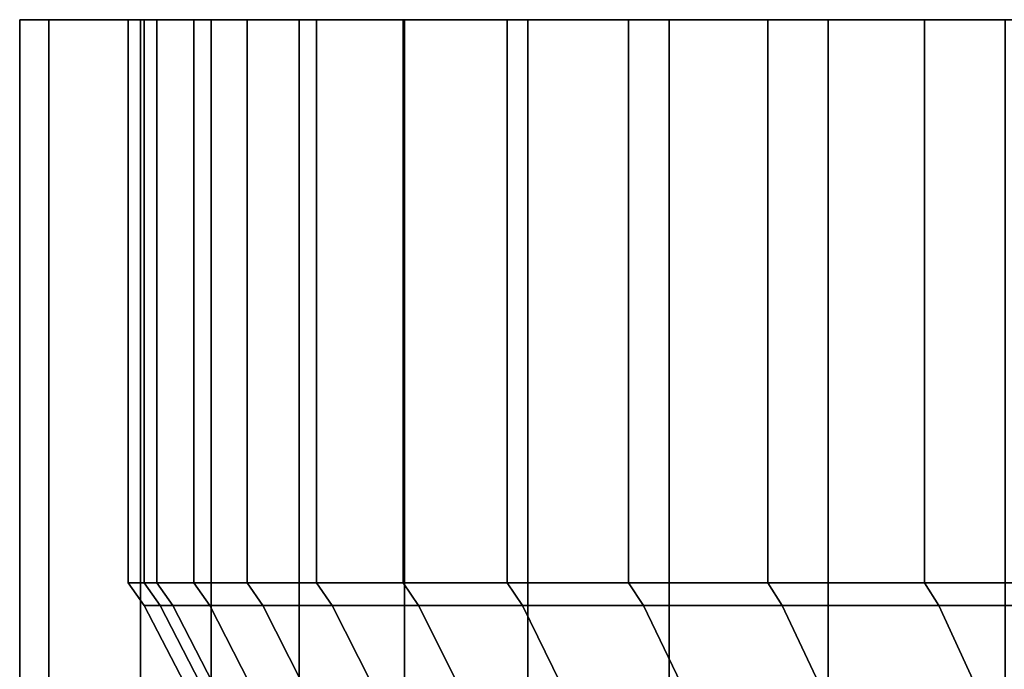
# Model space of a CAD drawing. Extents: x 0 to 1.04, y -1 to 0.
# Drawn here: x 0 to 0, y 0 to 0 of the extents above; entities that cross this region are included whole.
import ezdxf

# ---------------------------------------------------------------- set-up
doc = ezdxf.new("R2010")
doc.units = 0
doc.layers.add('L3_ROSETTENKAPPE1', color=7, linetype='CONTINUOUS')

msp = doc.modelspace()

# ---------------------------------------------------------------- linework, layer by layer
at = {"layer": 'L3_ROSETTENKAPPE1', "color": 253}
for points, invisible_edges in [([(0, 0, 0.048869), (0.000533, 0, 0.047402), (0.000135, 0, 0.045868), (0, 0, 0.048869)], 8), ([(0, 0, 0.048869), (0.000533, 0, 0.050336), (0.000533, 0, 0.047402), (0, 0, 0.048869)], 9), ([(0.000533, 0, 0.050336), (0, 0, 0.048869), (0.000135, 0, 0.05187), (0.000533, 0, 0.050336)], 9), ([(0, 0, 0.048869), (0.000135, -0.0108, 0.045868), (0, -0.0108, 0.048869), (0, 0, 0.048869)], 9), ([(0.000135, -0.0108, 0.045868), (0, 0, 0.048869), (0.000135, 0, 0.045868), (0.000135, -0.0108, 0.045868)], 9), ([(0.000135, 0, 0.05187), (0, -0.0108, 0.048869), (0.000135, -0.0108, 0.05187), (0.000135, 0, 0.05187)], 9), ([(0, -0.0108, 0.048869), (0.000135, 0, 0.05187), (0, 0, 0.048869), (0, -0.0108, 0.048869)], 9), ([(0.000135, 0, 0.045868), (0.000804, 0, 0.044405), (0.000558, 0, 0.042791), (0.000135, 0, 0.045868)], 9), ([(0.000804, 0, 0.044405), (0.000135, 0, 0.045868), (0.000533, 0, 0.047402), (0.000804, 0, 0.044405)], 9), ([(0.000135, 0, 0.05187), (0.000804, 0, 0.053333), (0.000533, 0, 0.050336), (0.000135, 0, 0.05187)], 9), ([(0.000804, 0, 0.053333), (0.000135, 0, 0.05187), (0.000558, 0, 0.054947), (0.000804, 0, 0.053333)], 9), ([(0.000135, 0, 0.045868), (0.000558, -0.0108, 0.042791), (0.000135, -0.0108, 0.045868), (0.000135, 0, 0.045868)], 9), ([(0.000558, -0.0108, 0.042791), (0.000135, 0, 0.045868), (0.000558, 0, 0.042791), (0.000558, -0.0108, 0.042791)], 9), ([(0.000558, 0, 0.054947), (0.000135, -0.0108, 0.05187), (0.000558, -0.0108, 0.054947), (0.000558, 0, 0.054947)], 9), ([(0.000135, -0.0108, 0.05187), (0.000558, 0, 0.054947), (0.000135, 0, 0.05187), (0.000135, -0.0108, 0.05187)], 9), ([(0.0005, -0.0026, 0.048869), (0.000633, 0, 0.051825), (0.000633, -0.0026, 0.051825), (0.0005, -0.0026, 0.048869)], 9), ([(0.000633, 0, 0.051825), (0.0005, -0.0026, 0.048869), (0.0005, 0, 0.048869), (0.000633, 0, 0.051825)], 9), ([(0.000574, -0.0026, 0.04666), (0.0005, 0, 0.048869), (0.0005, -0.0026, 0.048869), (0.000574, -0.0026, 0.04666)], 9), ([(0.0005, 0, 0.048869), (0.000574, -0.0026, 0.04666), (0.000574, 0, 0.04666), (0.0005, 0, 0.048869)], 9), ([(0.000558, 0, 0.042791), (0.00137, 0, 0.041351), (0.000884, 0, 0.041237), (0.000558, 0, 0.042791)], 9), ([(0.00137, 0, 0.041351), (0.000558, 0, 0.042791), (0.000804, 0, 0.044405), (0.00137, 0, 0.041351)], 9), ([(0.000558, 0, 0.054947), (0.00137, 0, 0.056387), (0.000804, 0, 0.053333), (0.000558, 0, 0.054947)], 9), ([(0.00137, 0, 0.056387), (0.000558, 0, 0.054947), (0.000884, 0, 0.056501), (0.00137, 0, 0.056387)], 9), ([(0.000558, 0, 0.042791), (0.000884, -0.0108, 0.041237), (0.000558, -0.0108, 0.042791), (0.000558, 0, 0.042791)], 9), ([(0.000884, -0.0108, 0.041237), (0.000558, 0, 0.042791), (0.000884, 0, 0.041237), (0.000884, -0.0108, 0.041237)], 9), ([(0.000884, 0, 0.056501), (0.000558, -0.0108, 0.054947), (0.000884, -0.0108, 0.056501), (0.000884, 0, 0.056501)], 9), ([(0.000558, -0.0108, 0.054947), (0.000884, 0, 0.056501), (0.000558, 0, 0.054947), (0.000558, -0.0108, 0.054947)], 9), ([(0.000804, -0.0026, 0.044405), (0.000574, 0, 0.04666), (0.000574, -0.0026, 0.04666), (0.000804, -0.0026, 0.044405)], 9), ([(0.000574, 0, 0.04666), (0.000804, -0.0026, 0.044405), (0.000804, 0, 0.044405), (0.000574, 0, 0.04666)], 9), ([(0.000633, -0.0026, 0.051825), (0.001049, 0, 0.054856), (0.001049, -0.0026, 0.054856), (0.000633, -0.0026, 0.051825)], 9), ([(0.001049, 0, 0.054856), (0.000633, -0.0026, 0.051825), (0.000633, 0, 0.051825), (0.001049, 0, 0.054856)], 9), ([(0.00137, -0.0026, 0.041351), (0.000804, 0, 0.044405), (0.000804, -0.0026, 0.044405), (0.00137, -0.0026, 0.041351)], 9), ([(0.000804, 0, 0.044405), (0.00137, -0.0026, 0.041351), (0.00137, 0, 0.041351), (0.000804, 0, 0.044405)], 9), ([(0.000884, 0, 0.041237), (0.00177, 0, 0.039816), (0.001289, 0, 0.039679), (0.000884, 0, 0.041237)], 9), ([(0.00177, 0, 0.039816), (0.000884, 0, 0.041237), (0.00137, 0, 0.041351), (0.00177, 0, 0.039816)], 9), ([(0.000884, 0, 0.056501), (0.00177, 0, 0.057922), (0.00137, 0, 0.056387), (0.000884, 0, 0.056501)], 9), ([(0.00177, 0, 0.057922), (0.000884, 0, 0.056501), (0.001289, 0, 0.058059), (0.00177, 0, 0.057922)], 9), ([(0.000884, 0, 0.041237), (0.001289, -0.0108, 0.039679), (0.000884, -0.0108, 0.041237), (0.000884, 0, 0.041237)], 9), ([(0.001289, -0.0108, 0.039679), (0.000884, 0, 0.041237), (0.001289, 0, 0.039679), (0.001289, -0.0108, 0.039679)], 9), ([(0.001289, 0, 0.058059), (0.000884, -0.0108, 0.056501), (0.001289, -0.0108, 0.058059), (0.001289, 0, 0.058059)], 9), ([(0.000884, -0.0108, 0.056501), (0.001289, 0, 0.058059), (0.000884, 0, 0.056501), (0.000884, -0.0108, 0.056501)], 9), ([(0.001049, -0.0026, 0.054856), (0.00137, 0, 0.056387), (0.00137, -0.0026, 0.056387), (0.001049, -0.0026, 0.054856)], 9), ([(0.00137, 0, 0.056387), (0.001049, -0.0026, 0.054856), (0.001049, 0, 0.054856), (0.00137, 0, 0.056387)], 9), ([(0.001289, 0, 0.039679), (0.002249, 0, 0.038283), (0.001776, 0, 0.038123), (0.001289, 0, 0.039679)], 9), ([(0.002249, 0, 0.038283), (0.001289, 0, 0.039679), (0.00177, 0, 0.039816), (0.002249, 0, 0.038283)], 9), ([(0.001289, 0, 0.058059), (0.002249, 0, 0.059455), (0.00177, 0, 0.057922), (0.001289, 0, 0.058059)], 9), ([(0.002249, 0, 0.059455), (0.001289, 0, 0.058059), (0.001776, 0, 0.059615), (0.002249, 0, 0.059455)], 9), ([(0.001289, 0, 0.039679), (0.001776, -0.0108, 0.038123), (0.001289, -0.0108, 0.039679), (0.001289, 0, 0.039679)], 9), ([(0.001776, -0.0108, 0.038123), (0.001289, 0, 0.039679), (0.001776, 0, 0.038123), (0.001776, -0.0108, 0.038123)], 9), ([(0.001776, 0, 0.059615), (0.001289, -0.0108, 0.058059), (0.001776, -0.0108, 0.059615), (0.001776, 0, 0.059615)], 9), ([(0.001289, -0.0108, 0.058059), (0.001776, 0, 0.059615), (0.001289, 0, 0.058059), (0.001289, -0.0108, 0.058059)], 9), ([(0.00137, -0.0026, 0.056387), (0.00177, 0, 0.057922), (0.00177, -0.0026, 0.057922), (0.00137, -0.0026, 0.056387)], 9), ([(0.00177, 0, 0.057922), (0.00137, -0.0026, 0.056387), (0.00137, 0, 0.056387), (0.00177, 0, 0.057922)], 9), ([(0.00177, -0.0026, 0.039816), (0.00137, 0, 0.041351), (0.00137, -0.0026, 0.041351), (0.00177, -0.0026, 0.039816)], 9), ([(0.00137, 0, 0.041351), (0.00177, -0.0026, 0.039816), (0.00177, 0, 0.039816), (0.00137, 0, 0.041351)], 9), ([(0.00177, -0.0026, 0.057922), (0.002249, 0, 0.059455), (0.002249, -0.0026, 0.059455), (0.00177, -0.0026, 0.057922)], 9), ([(0.002249, 0, 0.059455), (0.00177, -0.0026, 0.057922), (0.00177, 0, 0.057922), (0.002249, 0, 0.059455)], 9), ([(0.002249, -0.0026, 0.038283), (0.00177, 0, 0.039816), (0.00177, -0.0026, 0.039816), (0.002249, -0.0026, 0.038283)], 9), ([(0.00177, 0, 0.039816), (0.002249, -0.0026, 0.038283), (0.002249, 0, 0.038283), (0.00177, 0, 0.039816)], 9), ([(0.001776, 0, 0.038123), (0.00281, 0, 0.036759), (0.002345, 0, 0.036575), (0.001776, 0, 0.038123)], 9), ([(0.00281, 0, 0.036759), (0.001776, 0, 0.038123), (0.002249, 0, 0.038283), (0.00281, 0, 0.036759)], 9), ([(0.001776, 0, 0.059615), (0.00281, 0, 0.060979), (0.002249, 0, 0.059455), (0.001776, 0, 0.059615)], 9), ([(0.00281, 0, 0.060979), (0.001776, 0, 0.059615), (0.002345, 0, 0.061163), (0.00281, 0, 0.060979)], 9), ([(0.001776, 0, 0.038123), (0.002345, -0.0108, 0.036575), (0.001776, -0.0108, 0.038123), (0.001776, 0, 0.038123)], 9), ([(0.002345, -0.0108, 0.036575), (0.001776, 0, 0.038123), (0.002345, 0, 0.036575), (0.002345, -0.0108, 0.036575)], 9), ([(0.002345, 0, 0.061163), (0.001776, -0.0108, 0.059615), (0.002345, -0.0108, 0.061163), (0.002345, 0, 0.061163)], 9), ([(0.001776, -0.0108, 0.059615), (0.002345, 0, 0.061163), (0.001776, 0, 0.059615), (0.001776, -0.0108, 0.059615)], 9), ([(0.002249, -0.0026, 0.059455), (0.00281, 0, 0.060979), (0.00281, -0.0026, 0.060979), (0.002249, -0.0026, 0.059455)], 9), ([(0.00281, 0, 0.060979), (0.002249, -0.0026, 0.059455), (0.002249, 0, 0.059455), (0.00281, 0, 0.060979)], 9), ([(0.00281, -0.0026, 0.036759), (0.002249, 0, 0.038283), (0.002249, -0.0026, 0.038283), (0.00281, -0.0026, 0.036759)], 9), ([(0.002249, 0, 0.038283), (0.00281, -0.0026, 0.036759), (0.00281, 0, 0.036759), (0.002249, 0, 0.038283)], 9), ([(0.002345, 0, 0.036575), (0.003452, 0, 0.035248), (0.002997, 0, 0.035041), (0.002345, 0, 0.036575)], 9), ([(0.003452, 0, 0.035248), (0.002345, 0, 0.036575), (0.00281, 0, 0.036759), (0.003452, 0, 0.035248)], 9), ([(0.002345, 0, 0.061163), (0.003452, 0, 0.06249), (0.00281, 0, 0.060979), (0.002345, 0, 0.061163)], 9), ([(0.003452, 0, 0.06249), (0.002345, 0, 0.061163), (0.002997, 0, 0.062697), (0.003452, 0, 0.06249)], 9), ([(0.002345, 0, 0.036575), (0.002997, -0.0108, 0.035041), (0.002345, -0.0108, 0.036575), (0.002345, 0, 0.036575)], 9), ([(0.002997, -0.0108, 0.035041), (0.002345, 0, 0.036575), (0.002997, 0, 0.035041), (0.002997, -0.0108, 0.035041)], 9), ([(0.002997, 0, 0.062697), (0.002345, -0.0108, 0.061163), (0.002997, -0.0108, 0.062697), (0.002997, 0, 0.062697)], 9), ([(0.002345, -0.0108, 0.061163), (0.002997, 0, 0.062697), (0.002345, 0, 0.061163), (0.002345, -0.0108, 0.061163)], 9), ([(0.00281, -0.0026, 0.060979), (0.003452, 0, 0.06249), (0.003452, -0.0026, 0.06249), (0.00281, -0.0026, 0.060979)], 9), ([(0.003452, 0, 0.06249), (0.00281, -0.0026, 0.060979), (0.00281, 0, 0.060979), (0.003452, 0, 0.06249)], 9), ([(0.003452, -0.0026, 0.035248), (0.00281, 0, 0.036759), (0.00281, -0.0026, 0.036759), (0.003452, -0.0026, 0.035248)], 9), ([(0.00281, 0, 0.036759), (0.003452, -0.0026, 0.035248), (0.003452, 0, 0.035248), (0.00281, 0, 0.036759)], 9), ([(0.002997, 0, 0.035041), (0.004175, 0, 0.033758), (0.003731, 0, 0.033529), (0.002997, 0, 0.035041)], 9), ([(0.004175, 0, 0.033758), (0.002997, 0, 0.035041), (0.003452, 0, 0.035248), (0.004175, 0, 0.033758)], 9), ([(0.002997, 0, 0.062697), (0.004175, 0, 0.06398), (0.003452, 0, 0.06249), (0.002997, 0, 0.062697)], 9), ([(0.004175, 0, 0.06398), (0.002997, 0, 0.062697), (0.003731, 0, 0.064209), (0.004175, 0, 0.06398)], 9), ([(0.002997, 0, 0.035041), (0.003731, -0.0108, 0.033529), (0.002997, -0.0108, 0.035041), (0.002997, 0, 0.035041)], 9), ([(0.003731, -0.0108, 0.033529), (0.002997, 0, 0.035041), (0.003731, 0, 0.033529), (0.003731, -0.0108, 0.033529)], 9), ([(0.003731, 0, 0.064209), (0.002997, -0.0108, 0.062697), (0.003731, -0.0108, 0.064209), (0.003731, 0, 0.064209)], 9), ([(0.002997, -0.0108, 0.062697), (0.003731, 0, 0.064209), (0.002997, 0, 0.062697), (0.002997, -0.0108, 0.062697)], 9), ([(0.003452, -0.0026, 0.06249), (0.004175, 0, 0.06398), (0.004175, -0.0026, 0.06398), (0.003452, -0.0026, 0.06249)], 9), ([(0.004175, 0, 0.06398), (0.003452, -0.0026, 0.06249), (0.003452, 0, 0.06249), (0.004175, 0, 0.06398)], 9), ([(0.004175, -0.0026, 0.033758), (0.003452, 0, 0.035248), (0.003452, -0.0026, 0.035248), (0.004175, -0.0026, 0.033758)], 9), ([(0.003452, 0, 0.035248), (0.004175, -0.0026, 0.033758), (0.004175, 0, 0.033758), (0.003452, 0, 0.035248)], 9), ([(0.003731, 0, 0.033529), (0.00498, 0, 0.032295), (0.004548, 0, 0.032043), (0.003731, 0, 0.033529)], 9), ([(0.00498, 0, 0.032295), (0.003731, 0, 0.033529), (0.004175, 0, 0.033758), (0.00498, 0, 0.032295)], 9), ([(0.003731, 0, 0.064209), (0.00498, 0, 0.065443), (0.004175, 0, 0.06398), (0.003731, 0, 0.064209)], 9), ([(0.00498, 0, 0.065443), (0.003731, 0, 0.064209), (0.004548, 0, 0.065695), (0.00498, 0, 0.065443)], 9), ([(0.003731, 0, 0.033529), (0.004548, -0.0108, 0.032043), (0.003731, -0.0108, 0.033529), (0.003731, 0, 0.033529)], 9), ([(0.004548, -0.0108, 0.032043), (0.003731, 0, 0.033529), (0.004548, 0, 0.032043), (0.004548, -0.0108, 0.032043)], 9), ([(0.004548, 0, 0.065695), (0.003731, -0.0108, 0.064209), (0.004548, -0.0108, 0.065695), (0.004548, 0, 0.065695)], 9), ([(0.003731, -0.0108, 0.064209), (0.004548, 0, 0.065695), (0.003731, 0, 0.064209), (0.003731, -0.0108, 0.064209)], 9), ([(0.004175, -0.0026, 0.06398), (0.00498, 0, 0.065443), (0.00498, -0.0026, 0.065443), (0.004175, -0.0026, 0.06398)], 9), ([(0.00498, 0, 0.065443), (0.004175, -0.0026, 0.06398), (0.004175, 0, 0.06398), (0.00498, 0, 0.065443)], 9), ([(0.00498, -0.0026, 0.032295), (0.004175, 0, 0.033758), (0.004175, -0.0026, 0.033758), (0.00498, -0.0026, 0.032295)], 9), ([(0.004175, 0, 0.033758), (0.00498, -0.0026, 0.032295), (0.00498, 0, 0.032295), (0.004175, 0, 0.033758)], 9), ([(0.000648, -0.002706, 0.046665), (0.0005, -0.0026, 0.048869), (0.000574, -0.002706, 0.048869), (0.000648, -0.002706, 0.046665)], 9), ([(0.0005, -0.0026, 0.048869), (0.000648, -0.002706, 0.046665), (0.000574, -0.0026, 0.04666), (0.0005, -0.0026, 0.048869)], 9), ([(0.000633, -0.0026, 0.051825), (0.000574, -0.002706, 0.048869), (0.0005, -0.0026, 0.048869), (0.000633, -0.0026, 0.051825)], 9), ([(0.000878, -0.002706, 0.044415), (0.000574, -0.0026, 0.04666), (0.000648, -0.002706, 0.046665), (0.000878, -0.002706, 0.044415)], 9), ([(0.000574, -0.0026, 0.04666), (0.000878, -0.002706, 0.044415), (0.000804, -0.0026, 0.044405), (0.000574, -0.0026, 0.04666)], 9), ([(0.000574, -0.002706, 0.048869), (0.000633, -0.0026, 0.051825), (0.000707, -0.002706, 0.051819), (0.000574, -0.002706, 0.048869)], 9), ([(0.001049, -0.0026, 0.054856), (0.000707, -0.002706, 0.051819), (0.000633, -0.0026, 0.051825), (0.001049, -0.0026, 0.054856)], 9), ([(0.000707, -0.002706, 0.051819), (0.001049, -0.0026, 0.054856), (0.001122, -0.002706, 0.054842), (0.000707, -0.002706, 0.051819)], 9), ([(0.001442, -0.002706, 0.041368), (0.000804, -0.0026, 0.044405), (0.000878, -0.002706, 0.044415), (0.001442, -0.002706, 0.041368)], 9), ([(0.000804, -0.0026, 0.044405), (0.001442, -0.002706, 0.041368), (0.00137, -0.0026, 0.041351), (0.000804, -0.0026, 0.044405)], 9), ([(0.00137, -0.0026, 0.056387), (0.001122, -0.002706, 0.054842), (0.001049, -0.0026, 0.054856), (0.00137, -0.0026, 0.056387)], 9), ([(0.001122, -0.002706, 0.054842), (0.00137, -0.0026, 0.056387), (0.001442, -0.002706, 0.05637), (0.001122, -0.002706, 0.054842)], 9), ([(0.001841, -0.002706, 0.039837), (0.00137, -0.0026, 0.041351), (0.001442, -0.002706, 0.041368), (0.001841, -0.002706, 0.039837)], 9), ([(0.00137, -0.0026, 0.041351), (0.001841, -0.002706, 0.039837), (0.00177, -0.0026, 0.039816), (0.00137, -0.0026, 0.041351)], 9), ([(0.00177, -0.0026, 0.057922), (0.001442, -0.002706, 0.05637), (0.00137, -0.0026, 0.056387), (0.00177, -0.0026, 0.057922)], 9), ([(0.001442, -0.002706, 0.05637), (0.00177, -0.0026, 0.057922), (0.001841, -0.002706, 0.057901), (0.001442, -0.002706, 0.05637)], 9), ([(0.00232, -0.002706, 0.038307), (0.00177, -0.0026, 0.039816), (0.001841, -0.002706, 0.039837), (0.00232, -0.002706, 0.038307)], 9), ([(0.00177, -0.0026, 0.039816), (0.00232, -0.002706, 0.038307), (0.002249, -0.0026, 0.038283), (0.00177, -0.0026, 0.039816)], 9), ([(0.002249, -0.0026, 0.059455), (0.001841, -0.002706, 0.057901), (0.00177, -0.0026, 0.057922), (0.002249, -0.0026, 0.059455)], 9), ([(0.001841, -0.002706, 0.057901), (0.002249, -0.0026, 0.059455), (0.00232, -0.002706, 0.059431), (0.001841, -0.002706, 0.057901)], 9), ([(0.002879, -0.002706, 0.036786), (0.002249, -0.0026, 0.038283), (0.00232, -0.002706, 0.038307), (0.002879, -0.002706, 0.036786)], 9), ([(0.002249, -0.0026, 0.038283), (0.002879, -0.002706, 0.036786), (0.00281, -0.0026, 0.036759), (0.002249, -0.0026, 0.038283)], 9), ([(0.00281, -0.0026, 0.060979), (0.00232, -0.002706, 0.059431), (0.002249, -0.0026, 0.059455), (0.00281, -0.0026, 0.060979)], 9), ([(0.00232, -0.002706, 0.059431), (0.00281, -0.0026, 0.060979), (0.002879, -0.002706, 0.060952), (0.00232, -0.002706, 0.059431)], 9), ([(0.003519, -0.002706, 0.035279), (0.00281, -0.0026, 0.036759), (0.002879, -0.002706, 0.036786), (0.003519, -0.002706, 0.035279)], 9), ([(0.00281, -0.0026, 0.036759), (0.003519, -0.002706, 0.035279), (0.003452, -0.0026, 0.035248), (0.00281, -0.0026, 0.036759)], 9), ([(0.003452, -0.0026, 0.06249), (0.002879, -0.002706, 0.060952), (0.00281, -0.0026, 0.060979), (0.003452, -0.0026, 0.06249)], 9), ([(0.002879, -0.002706, 0.060952), (0.003452, -0.0026, 0.06249), (0.003519, -0.002706, 0.062459), (0.002879, -0.002706, 0.060952)], 9), ([(0.004241, -0.002706, 0.033792), (0.003452, -0.0026, 0.035248), (0.003519, -0.002706, 0.035279), (0.004241, -0.002706, 0.033792)], 9), ([(0.003452, -0.0026, 0.035248), (0.004241, -0.002706, 0.033792), (0.004175, -0.0026, 0.033758), (0.003452, -0.0026, 0.035248)], 9), ([(0.004175, -0.0026, 0.06398), (0.003519, -0.002706, 0.062459), (0.003452, -0.0026, 0.06249), (0.004175, -0.0026, 0.06398)], 9), ([(0.003519, -0.002706, 0.062459), (0.004175, -0.0026, 0.06398), (0.004241, -0.002706, 0.063946), (0.003519, -0.002706, 0.062459)], 9), ([(0.005043, -0.002706, 0.032333), (0.004175, -0.0026, 0.033758), (0.004241, -0.002706, 0.033792), (0.005043, -0.002706, 0.032333)], 9), ([(0.004175, -0.0026, 0.033758), (0.005043, -0.002706, 0.032333), (0.00498, -0.0026, 0.032295), (0.004175, -0.0026, 0.033758)], 9), ([(0.00498, -0.0026, 0.065443), (0.004241, -0.002706, 0.063946), (0.004175, -0.0026, 0.06398), (0.00498, -0.0026, 0.065443)], 9), ([(0.004241, -0.002706, 0.063946), (0.00498, -0.0026, 0.065443), (0.005043, -0.002706, 0.065405), (0.004241, -0.002706, 0.063946)], 9), ([(0.000833, -0.003064, 0.046678), (0.000574, -0.002706, 0.048869), (0.00076, -0.003064, 0.048869), (0.000833, -0.003064, 0.046678)], 9), ([(0.000574, -0.002706, 0.048869), (0.000833, -0.003064, 0.046678), (0.000648, -0.002706, 0.046665), (0.000574, -0.002706, 0.048869)], 9), ([(0.000707, -0.002706, 0.051819), (0.00076, -0.003064, 0.048869), (0.000574, -0.002706, 0.048869), (0.000707, -0.002706, 0.051819)], 9), ([(0.001061, -0.003064, 0.04444), (0.000648, -0.002706, 0.046665), (0.000833, -0.003064, 0.046678), (0.001061, -0.003064, 0.04444)], 9), ([(0.000648, -0.002706, 0.046665), (0.001061, -0.003064, 0.04444), (0.000878, -0.002706, 0.044415), (0.000648, -0.002706, 0.046665)], 9), ([(0.00076, -0.003064, 0.048869), (0.000707, -0.002706, 0.051819), (0.000892, -0.003064, 0.051802), (0.00076, -0.003064, 0.048869)], 9), ([(0.001122, -0.002706, 0.054842), (0.000892, -0.003064, 0.051802), (0.000707, -0.002706, 0.051819), (0.001122, -0.002706, 0.054842)], 9), ([(0.001623, -0.003064, 0.04141), (0.000878, -0.002706, 0.044415), (0.001061, -0.003064, 0.04444), (0.001623, -0.003064, 0.04141)], 9), ([(0.000878, -0.002706, 0.044415), (0.001623, -0.003064, 0.04141), (0.001442, -0.002706, 0.041368), (0.000878, -0.002706, 0.044415)], 9), ([(0.000892, -0.003064, 0.051802), (0.001122, -0.002706, 0.054842), (0.001304, -0.003064, 0.054808), (0.000892, -0.003064, 0.051802)], 9), ([(0.001442, -0.002706, 0.05637), (0.001304, -0.003064, 0.054808), (0.001122, -0.002706, 0.054842), (0.001442, -0.002706, 0.05637)], 9), ([(0.001304, -0.003064, 0.054808), (0.001442, -0.002706, 0.05637), (0.001623, -0.003064, 0.056328), (0.001304, -0.003064, 0.054808)], 9), ([(0.00202, -0.003064, 0.039888), (0.001442, -0.002706, 0.041368), (0.001623, -0.003064, 0.04141), (0.00202, -0.003064, 0.039888)], 9), ([(0.001442, -0.002706, 0.041368), (0.00202, -0.003064, 0.039888), (0.001841, -0.002706, 0.039837), (0.001442, -0.002706, 0.041368)], 9), ([(0.001841, -0.002706, 0.057901), (0.001623, -0.003064, 0.056328), (0.001442, -0.002706, 0.05637), (0.001841, -0.002706, 0.057901)], 9), ([(0.001623, -0.003064, 0.056328), (0.001841, -0.002706, 0.057901), (0.00202, -0.003064, 0.05785), (0.001623, -0.003064, 0.056328)], 9), ([(0.002495, -0.003064, 0.038367), (0.001841, -0.002706, 0.039837), (0.00202, -0.003064, 0.039888), (0.002495, -0.003064, 0.038367)], 9), ([(0.001841, -0.002706, 0.039837), (0.002495, -0.003064, 0.038367), (0.00232, -0.002706, 0.038307), (0.001841, -0.002706, 0.039837)], 9), ([(0.00232, -0.002706, 0.059431), (0.00202, -0.003064, 0.05785), (0.001841, -0.002706, 0.057901), (0.00232, -0.002706, 0.059431)], 9), ([(0.00202, -0.003064, 0.05785), (0.00232, -0.002706, 0.059431), (0.002495, -0.003064, 0.059371), (0.00202, -0.003064, 0.05785)], 9), ([(0.003051, -0.003064, 0.036854), (0.00232, -0.002706, 0.038307), (0.002495, -0.003064, 0.038367), (0.003051, -0.003064, 0.036854)], 9), ([(0.00232, -0.002706, 0.038307), (0.003051, -0.003064, 0.036854), (0.002879, -0.002706, 0.036786), (0.00232, -0.002706, 0.038307)], 9), ([(0.002879, -0.002706, 0.060952), (0.002495, -0.003064, 0.059371), (0.00232, -0.002706, 0.059431), (0.002879, -0.002706, 0.060952)], 9), ([(0.002495, -0.003064, 0.059371), (0.002879, -0.002706, 0.060952), (0.003051, -0.003064, 0.060884), (0.002495, -0.003064, 0.059371)], 9), ([(0.003688, -0.003064, 0.035356), (0.002879, -0.002706, 0.036786), (0.003051, -0.003064, 0.036854), (0.003688, -0.003064, 0.035356)], 9), ([(0.002879, -0.002706, 0.036786), (0.003688, -0.003064, 0.035356), (0.003519, -0.002706, 0.035279), (0.002879, -0.002706, 0.036786)], 9), ([(0.003519, -0.002706, 0.062459), (0.003051, -0.003064, 0.060884), (0.002879, -0.002706, 0.060952), (0.003519, -0.002706, 0.062459)], 9), ([(0.003051, -0.003064, 0.060884), (0.003519, -0.002706, 0.062459), (0.003688, -0.003064, 0.062382), (0.003051, -0.003064, 0.060884)], 9), ([(0.004406, -0.003064, 0.033877), (0.003519, -0.002706, 0.035279), (0.003688, -0.003064, 0.035356), (0.004406, -0.003064, 0.033877)], 9), ([(0.003519, -0.002706, 0.035279), (0.004406, -0.003064, 0.033877), (0.004241, -0.002706, 0.033792), (0.003519, -0.002706, 0.035279)], 9), ([(0.004241, -0.002706, 0.063946), (0.003688, -0.003064, 0.062382), (0.003519, -0.002706, 0.062459), (0.004241, -0.002706, 0.063946)], 9), ([(0.003688, -0.003064, 0.062382), (0.004241, -0.002706, 0.063946), (0.004406, -0.003064, 0.063861), (0.003688, -0.003064, 0.062382)], 9), ([(0.005204, -0.003064, 0.032426), (0.004241, -0.002706, 0.033792), (0.004406, -0.003064, 0.033877), (0.005204, -0.003064, 0.032426)], 9), ([(0.004241, -0.002706, 0.033792), (0.005204, -0.003064, 0.032426), (0.005043, -0.002706, 0.032333), (0.004241, -0.002706, 0.033792)], 9), ([(0.005043, -0.002706, 0.065405), (0.004406, -0.003064, 0.063861), (0.004241, -0.002706, 0.063946), (0.005043, -0.002706, 0.065405)], 9), ([(0.004406, -0.003064, 0.063861), (0.005043, -0.002706, 0.065405), (0.005204, -0.003064, 0.065312), (0.004406, -0.003064, 0.063861)], 9)]:
    msp.add_3dface(points, dxfattribs=dict(at, invisible_edges=invisible_edges))

doc.saveas('drawing.dxf')
